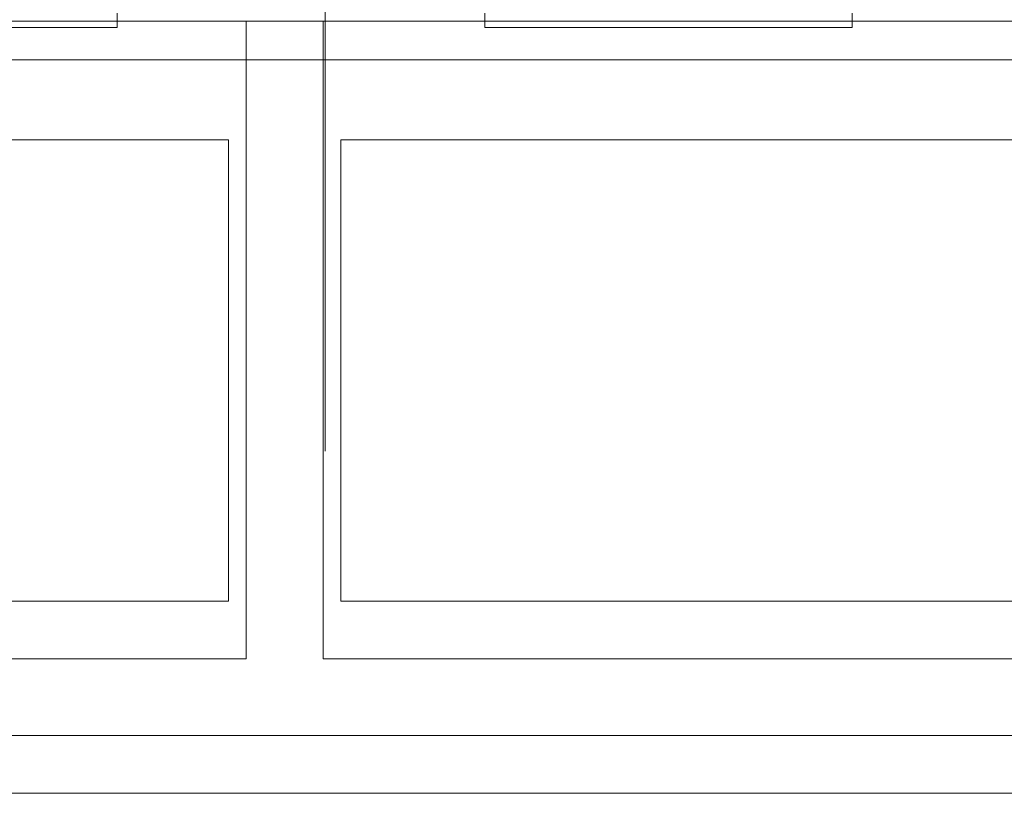
# Model space of a CAD drawing. Extents: x 22906 to 23553, y 42673 to 42842.
# Drawn here: x 22943 to 22946, y 42768 to 42770 of the extents above; entities that cross this region are included whole.
import ezdxf

# ---------------------------------------------------------------- set-up
doc = ezdxf.new("R2010")
doc.units = 0
doc.header["$LTSCALE"] = 99.9
doc.header["$MEASUREMENT"] = 0
doc.linetypes.add('DASHDOT', pattern=[1, 0.5, -0.25, 0, -0.25])
for name, color, linetype, lineweight in [('fundamenty', 7, 'CONTINUOUS', 15), ('linie widokowe', 252, 'CONTINUOUS', 13), ('osie', 7, 'DASHDOT', 13), ('PODCIAGI.KON', 252, 'CONTINUOUS', 13), ('ściany zewn', 252, 'CONTINUOUS', 13)]:
    doc.layers.add(name, color=color, linetype=linetype, lineweight=lineweight)

msp = doc.modelspace()

# ---------------------------------------------------------------- linework, layer by layer
at = {"layer": 'fundamenty'}
for p, q in [((22944.0108, 42769.973), (22943.7708, 42769.973)), ((22943.7708, 42769.973), (22943.7708, 42767.983)), ((22944.0108, 42767.983), (22944.0108, 42769.973)), ((22941.6258, 42769.603), (22943.7158, 42769.603)), ((22943.7158, 42769.603), (22943.7158, 42768.163)), ((22944.0658, 42769.603), (22947.933, 42769.603)), ((22944.0658, 42768.163), (22944.0658, 42769.603)), ((22943.7158, 42768.163), (22941.6258, 42768.163)), ((22947.6369, 42768.163), (22944.0658, 42768.163)), ((22943.7708, 42767.983), (22941.5708, 42767.983)), ((22956.6823, 42767.983), (22944.0108, 42767.983)), ((22939.6826, 42767.743), (22956.9223, 42767.743)), ((22940.3162, 42767.563), (22947.6369, 42767.563))]:
    msp.add_line(p, q, dxfattribs=at)
at = {"layer": 'linie widokowe'}
msp.add_line((22944.017, 42768.6313), (22944.017, 42770.6073), dxfattribs=at)
at = {"layer": 'osie', "ltscale": 3}
msp.add_line((22909.9006, 42769.853), (22975.279, 42769.853), dxfattribs=at)
at = {"layer": 'PODCIAGI.KON'}
msp.add_line((22939.4071, 42769.973), (22946.522, 42769.973), dxfattribs=at)
at = {"layer": 'ściany zewn'}
for p, q in [((22943.3682, 42769.998), (22943.3682, 42769.9536)), ((22944.5157, 42769.998), (22944.5157, 42769.9536)), ((22945.6632, 42769.9536), (22945.6632, 42769.998)), ((22943.3682, 42769.9536), (22942.2207, 42769.9536)), ((22944.5157, 42769.9536), (22945.6632, 42769.9536))]:
    msp.add_line(p, q, dxfattribs=at)

doc.saveas('drawing.dxf')
